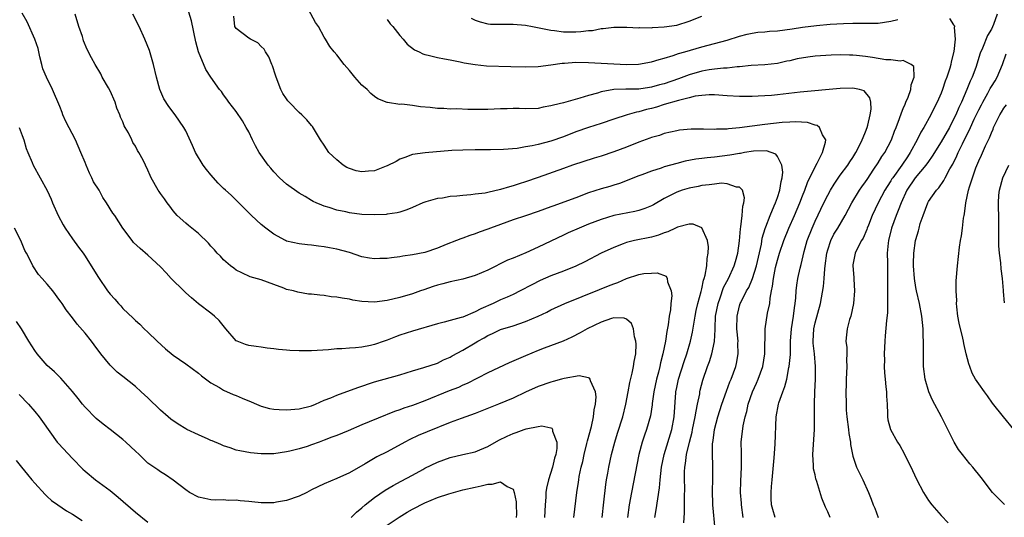
# Model space of a CAD drawing. Units: inches. Extents: x 2586000 to 2589000, y 1536000 to 1539000.
# Drawn here: x 2586319 to 2586475, y 1538717 to 1538796 of the extents above; entities that cross this region are included whole.
import ezdxf

# ---------------------------------------------------------------- set-up
doc = ezdxf.new("R2010")
doc.units = ezdxf.units.IN
doc.header["$MEASUREMENT"] = 0
doc.layers.add('LD25861536_2ft', color=53, linetype='Continuous')

msp = doc.modelspace()

# ---------------------------------------------------------------- linework, layer by layer
at = {"layer": 'LD25861536_2ft'}
for points, elevation in [([(2586433.57, 1538717), (2586433.31, 1538719), (2586433.3, 1538719.3), (2586433.15, 1538721), (2586433.2, 1538722.8), (2586433.31, 1538725), (2586433.28, 1538726.72), (2586433.29, 1538727.29), (2586433.26, 1538729), (2586433.58, 1538731.58), (2586433.9, 1538733), (2586434.14, 1538733.86), (2586434.36, 1538735), (2586435.03, 1538737), (2586435.67, 1538738.33), (2586435.97, 1538739), (2586436.7, 1538741), (2586437.03, 1538743), (2586437.04, 1538747), (2586437.45, 1538749.45), (2586437.8, 1538751), (2586437.86, 1538751.86), (2586438.06, 1538753), (2586438.23, 1538753.77), (2586438.36, 1538755), (2586438.71, 1538756.71), (2586439, 1538757.88), (2586439.32, 1538759), (2586440, 1538761), (2586440.82, 1538763), (2586441.71, 1538765), (2586442.55, 1538767), (2586443, 1538768.14), (2586443.35, 1538769), (2586443.77, 1538770.23), (2586445, 1538772.75), (2586445.33, 1538773.33), (2586446.18, 1538775), (2586446.66, 1538776.66), (2586446.7, 1538777), (2586446.18, 1538777.82), (2586445.71, 1538779), (2586445.3, 1538779.3), (2586445, 1538779.36), (2586443.76, 1538779.75), (2586441.88, 1538779.88), (2586441, 1538779.84), (2586439.76, 1538779.76), (2586437, 1538779.43), (2586433, 1538778.91), (2586431.24, 1538778.76), (2586431, 1538778.72), (2586429.31, 1538778.69), (2586429, 1538778.66), (2586427.28, 1538778.72), (2586425.28, 1538778.72), (2586423.45, 1538778.55), (2586423, 1538778.47), (2586421, 1538778), (2586420.27, 1538777.73), (2586419, 1538777.38), (2586418.73, 1538777.27), (2586417, 1538776.66), (2586415, 1538775.87), (2586413, 1538775.11), (2586411, 1538774.44), (2586409.9, 1538774.1), (2586406.46, 1538773), (2586405, 1538772.48), (2586401, 1538771.02), (2586399, 1538770.33), (2586397.98, 1538770.02), (2586397, 1538769.69), (2586396.44, 1538769.56), (2586395, 1538769.1), (2586393, 1538768.63), (2586392.56, 1538768.56), (2586391, 1538768.36), (2586390.28, 1538768.28), (2586389, 1538768.19), (2586388.07, 1538768.07), (2586387, 1538768.01), (2586385.77, 1538767.77), (2586385, 1538767.68), (2586383.15, 1538767.15), (2586383, 1538767.12), (2586382.67, 1538767), (2586381, 1538766.25), (2586380.12, 1538765.88), (2586379, 1538765.54), (2586378.6, 1538765.4), (2586377, 1538765.2), (2586376.84, 1538765.16), (2586375, 1538765.08), (2586373, 1538765.16), (2586371, 1538765.41), (2586370.44, 1538765.56), (2586369, 1538765.82), (2586367.76, 1538766.24), (2586367, 1538766.46), (2586366.62, 1538766.62), (2586365.71, 1538767), (2586365.24, 1538767.24), (2586365, 1538767.37), (2586363.99, 1538767.99), (2586363, 1538768.52), (2586361, 1538769.96), (2586359.92, 1538771), (2586359, 1538771.92), (2586358.5, 1538772.5), (2586358.1, 1538773), (2586356.66, 1538775), (2586356.07, 1538776.07), (2586355.61, 1538777), (2586355, 1538778.3), (2586354.62, 1538779), (2586354.02, 1538780.02), (2586353, 1538781.52), (2586351.84, 1538783), (2586351.5, 1538783.5), (2586351, 1538784.18), (2586350.67, 1538784.67), (2586350.38, 1538785), (2586349, 1538786.96), (2586348.21, 1538788.21), (2586347.01, 1538791.01), (2586346.59, 1538792.59), (2586345.93, 1538795.93), (2586345, 1538798.84)], 7544), ([(2586447.41, 1538717), (2586447, 1538717.93), (2586446.66, 1538718.66), (2586446.06, 1538720.06), (2586445.27, 1538722.73), (2586445.13, 1538723.13), (2586445, 1538723.81), (2586444.76, 1538724.76), (2586444.74, 1538725), (2586444.74, 1538725.26), (2586444.62, 1538727), (2586444.89, 1538731), (2586444.92, 1538733.08), (2586444.92, 1538735), (2586444.97, 1538736.97), (2586445.05, 1538739), (2586445.06, 1538741), (2586444.89, 1538743), (2586444.7, 1538744.7), (2586444.69, 1538745), (2586444.79, 1538747), (2586445, 1538747.92), (2586445.86, 1538751), (2586446.31, 1538753.69), (2586446.43, 1538755), (2586446.54, 1538756.54), (2586446.61, 1538757), (2586446.84, 1538759), (2586447, 1538759.56), (2586447.48, 1538761), (2586447.99, 1538762.01), (2586448.6, 1538763), (2586449.76, 1538765), (2586450.83, 1538767), (2586452.04, 1538769), (2586452.43, 1538769.57), (2586453, 1538770.34), (2586453.26, 1538770.74), (2586454.34, 1538772.34), (2586455, 1538773.35), (2586455.62, 1538774.38), (2586456.06, 1538775), (2586457.11, 1538777), (2586457.61, 1538778.39), (2586457.87, 1538779), (2586458.41, 1538780.41), (2586458.7, 1538781.3), (2586459, 1538781.99), (2586459.29, 1538782.71), (2586459.43, 1538783), (2586459.77, 1538783.77), (2586460.22, 1538785), (2586460.25, 1538785.75), (2586460.75, 1538787), (2586460.66, 1538788.66), (2586460.26, 1538789), (2586459, 1538789.6), (2586458.5, 1538789.5), (2586457, 1538789.73), (2586456.25, 1538789.75), (2586454.09, 1538790.09), (2586453, 1538790.25), (2586451.58, 1538790.42), (2586451, 1538790.46), (2586450.45, 1538790.45), (2586449, 1538790.5), (2586447.54, 1538790.46), (2586445, 1538790.29), (2586443.84, 1538790.16), (2586442.13, 1538789.87), (2586441, 1538789.59), (2586440.5, 1538789.5), (2586439, 1538789.15), (2586437, 1538788.94), (2586434.82, 1538788.82), (2586433, 1538788.62), (2586432.61, 1538788.61), (2586431, 1538788.43), (2586430.42, 1538788.42), (2586429, 1538788.26), (2586428.15, 1538788.15), (2586427, 1538787.94), (2586425, 1538787.35), (2586423.3, 1538786.7), (2586421, 1538785.94), (2586420.25, 1538785.75), (2586419, 1538785.38), (2586418.66, 1538785.34), (2586417, 1538785.08), (2586414.94, 1538785.06), (2586413, 1538784.99), (2586411, 1538784.63), (2586410.44, 1538784.44), (2586409, 1538784.05), (2586407.63, 1538783.63), (2586405, 1538782.92), (2586403.45, 1538782.55), (2586403, 1538782.4), (2586401.8, 1538782.21), (2586401, 1538782.02), (2586399, 1538781.94), (2586397.97, 1538781.97), (2586397, 1538781.97), (2586396.06, 1538781.94), (2586395, 1538781.92), (2586393, 1538781.83), (2586391, 1538781.82), (2586389.82, 1538781.82), (2586388.08, 1538781.92), (2586387, 1538781.9), (2586386.03, 1538781.97), (2586385, 1538782), (2586383.84, 1538782.16), (2586382.28, 1538782.28), (2586381, 1538782.48), (2586379.34, 1538782.66), (2586379, 1538782.65), (2586377.04, 1538782.96), (2586377, 1538782.96), (2586375.54, 1538783.54), (2586375, 1538783.91), (2586374.4, 1538784.4), (2586373.8, 1538785), (2586373, 1538785.72), (2586371.87, 1538787), (2586371, 1538788.05), (2586370.18, 1538789), (2586369, 1538790.51), (2586368.56, 1538791), (2586367.87, 1538791.87), (2586367.22, 1538793), (2586367, 1538793.34), (2586366.08, 1538795), (2586365.64, 1538795.64), (2586363.79, 1538799)], 7548), ([(2586419.55, 1538717), (2586419.76, 1538718.24), (2586419.98, 1538719.98), (2586420.26, 1538721.74), (2586420.37, 1538723), (2586420.6, 1538725), (2586421, 1538727), (2586422.24, 1538731), (2586422.61, 1538733), (2586422.85, 1538736.85), (2586422.87, 1538737), (2586423, 1538737.69), (2586423.27, 1538739), (2586424.19, 1538741.81), (2586424.61, 1538743), (2586425.2, 1538745), (2586425.52, 1538746.48), (2586425.71, 1538747.71), (2586425.94, 1538749), (2586426.12, 1538749.88), (2586426.38, 1538751), (2586426.9, 1538752.9), (2586427, 1538753.33), (2586427.28, 1538754.73), (2586427.38, 1538755), (2586427.53, 1538755.53), (2586427.78, 1538757), (2586427.83, 1538758.17), (2586428.01, 1538759), (2586428.04, 1538760.04), (2586427.87, 1538761), (2586427.01, 1538763.01), (2586425.61, 1538763.61), (2586425, 1538763.6), (2586423.15, 1538763.15), (2586422.8, 1538763), (2586421.59, 1538762.41), (2586421, 1538762.24), (2586420.11, 1538761.89), (2586419, 1538761.56), (2586416.32, 1538761), (2586415, 1538760.68), (2586414.48, 1538760.48), (2586413, 1538759.93), (2586411, 1538759.01), (2586408.38, 1538757.62), (2586407, 1538756.94), (2586405, 1538756.14), (2586403, 1538755.39), (2586401.33, 1538754.67), (2586400, 1538754), (2586398.13, 1538753), (2586397, 1538752.45), (2586396.04, 1538752.04), (2586395, 1538751.57), (2586393.83, 1538751), (2586391.86, 1538750.14), (2586391, 1538749.67), (2586389, 1538748.84), (2586388.77, 1538748.77), (2586387, 1538748.32), (2586386.05, 1538748.05), (2586385, 1538747.8), (2586381, 1538746.63), (2586379, 1538745.96), (2586378.3, 1538745.7), (2586377, 1538745.16), (2586376.55, 1538745), (2586375, 1538744.48), (2586374.33, 1538744.33), (2586373, 1538744.09), (2586371.95, 1538743.95), (2586371, 1538743.92), (2586369.79, 1538743.79), (2586369, 1538743.79), (2586367.67, 1538743.67), (2586365, 1538743.51), (2586363.48, 1538743.48), (2586363, 1538743.48), (2586361.55, 1538743.55), (2586361, 1538743.59), (2586359.72, 1538743.72), (2586359, 1538743.83), (2586357.93, 1538743.93), (2586357, 1538744.09), (2586356.17, 1538744.17), (2586355, 1538744.34), (2586354.5, 1538744.5), (2586353.17, 1538745), (2586353, 1538745.09), (2586351.39, 1538747), (2586350.33, 1538748.33), (2586349.58, 1538749), (2586349, 1538749.46), (2586347, 1538750.95), (2586345.89, 1538751.89), (2586345, 1538752.68), (2586344.7, 1538753), (2586342.69, 1538755), (2586341.9, 1538755.9), (2586341, 1538756.82), (2586339, 1538758.69), (2586337.73, 1538759.73), (2586336.72, 1538760.72), (2586336.48, 1538761), (2586335, 1538763), (2586333.71, 1538765), (2586333.39, 1538765.39), (2586332.43, 1538767), (2586331.83, 1538767.83), (2586331.23, 1538769), (2586330.35, 1538770.35), (2586330.07, 1538771), (2586329.7, 1538771.7), (2586329.16, 1538773), (2586329, 1538773.44), (2586328.35, 1538775), (2586327.48, 1538777), (2586325.95, 1538779.95), (2586325.49, 1538781), (2586325.37, 1538781.37), (2586325, 1538782.29), (2586323.85, 1538785), (2586322.88, 1538787), (2586322.31, 1538788.31), (2586322.12, 1538789), (2586321.82, 1538790.19), (2586321.63, 1538791), (2586321.53, 1538791.53), (2586321.03, 1538793), (2586319.79, 1538795.79), (2586319, 1538797.15)], 7538), ([(2586424.15, 1538716.15), (2586424.25, 1538717.75), (2586424.22, 1538720.22), (2586424.27, 1538721.73), (2586424.24, 1538723), (2586424.25, 1538724.25), (2586424.3, 1538725), (2586424.41, 1538725.59), (2586424.58, 1538727), (2586425.04, 1538729), (2586425.45, 1538730.55), (2586425.53, 1538731), (2586425.95, 1538733), (2586426.07, 1538733.93), (2586426.31, 1538735), (2586426.66, 1538736.66), (2586426.7, 1538737), (2586426.75, 1538737.25), (2586427.17, 1538738.83), (2586427.91, 1538741), (2586428.22, 1538741.78), (2586428.59, 1538743), (2586429, 1538744.97), (2586429.1, 1538746.9), (2586429.1, 1538747.1), (2586429.18, 1538749), (2586429.57, 1538751), (2586429.9, 1538751.9), (2586430.45, 1538753.55), (2586431.22, 1538755), (2586432.14, 1538757), (2586432.32, 1538757.68), (2586432.72, 1538759), (2586432.98, 1538760.98), (2586433.13, 1538762.87), (2586433.19, 1538763.19), (2586433.4, 1538765), (2586433.5, 1538766.5), (2586433.67, 1538767), (2586433.79, 1538767.79), (2586433.46, 1538769), (2586433, 1538769.48), (2586432.51, 1538769.49), (2586431, 1538770.04), (2586430.11, 1538770.11), (2586429, 1538769.99), (2586428.16, 1538769.84), (2586427, 1538769.74), (2586426.4, 1538769.6), (2586425, 1538769.34), (2586423.89, 1538769), (2586423, 1538768.69), (2586421, 1538767.68), (2586419.3, 1538766.7), (2586419, 1538766.55), (2586417.92, 1538766.08), (2586417, 1538765.81), (2586416.36, 1538765.64), (2586413, 1538764.98), (2586411, 1538764.38), (2586409, 1538763.6), (2586407.52, 1538763), (2586405.77, 1538762.23), (2586405, 1538761.88), (2586401, 1538759.94), (2586399.04, 1538759.04), (2586397, 1538758.22), (2586396.11, 1538757.89), (2586393, 1538756.33), (2586391, 1538755.45), (2586389, 1538754.86), (2586387, 1538754.44), (2586385.86, 1538754.14), (2586385, 1538753.94), (2586384.29, 1538753.71), (2586382.81, 1538753.19), (2586382.3, 1538753), (2586381, 1538752.54), (2586379, 1538751.96), (2586377, 1538751.48), (2586375, 1538751.21), (2586373, 1538751.32), (2586371.56, 1538751.56), (2586371, 1538751.68), (2586369.84, 1538751.84), (2586369, 1538752.02), (2586368.09, 1538752.09), (2586367, 1538752.28), (2586366.31, 1538752.31), (2586365, 1538752.52), (2586364.52, 1538752.52), (2586362.8, 1538752.8), (2586362.12, 1538753), (2586361, 1538753.25), (2586360.57, 1538753.43), (2586359, 1538754.01), (2586357, 1538754.77), (2586355.26, 1538755.26), (2586353.91, 1538755.91), (2586353, 1538756.33), (2586352.64, 1538756.64), (2586352.13, 1538757), (2586351, 1538757.97), (2586350.51, 1538758.51), (2586350.01, 1538759), (2586349.56, 1538759.56), (2586349, 1538760.12), (2586348.6, 1538760.6), (2586347, 1538762.14), (2586345.43, 1538763.43), (2586345, 1538763.75), (2586343.64, 1538765), (2586343, 1538765.71), (2586342.46, 1538766.46), (2586342.04, 1538767), (2586341.64, 1538767.64), (2586341, 1538768.49), (2586340.79, 1538768.79), (2586340.62, 1538769), (2586339.5, 1538771), (2586339.33, 1538771.33), (2586339, 1538772.18), (2586338.22, 1538773.78), (2586337.56, 1538775), (2586337.34, 1538775.34), (2586337, 1538776.03), (2586336.58, 1538776.58), (2586336.42, 1538777), (2586335.89, 1538778.11), (2586335.37, 1538779), (2586335.23, 1538779.23), (2586335, 1538779.87), (2586334.63, 1538780.62), (2586334.54, 1538781), (2586334.04, 1538782.04), (2586333.77, 1538783), (2586333, 1538784.78), (2586332.74, 1538785.26), (2586331.74, 1538787), (2586331.49, 1538787.49), (2586330.6, 1538789), (2586330.03, 1538790.03), (2586329.36, 1538791.36), (2586328.74, 1538792.74), (2586328.69, 1538793), (2586328.57, 1538793.43), (2586328.03, 1538795), (2586327.42, 1538797)], 7540), ([(2586429.09, 1538715.09), (2586428.73, 1538719), (2586428.68, 1538721.32), (2586428.73, 1538723), (2586428.75, 1538725.25), (2586428.68, 1538727), (2586428.69, 1538728.69), (2586428.73, 1538729), (2586428.78, 1538729.22), (2586428.99, 1538731), (2586429.53, 1538733), (2586430.19, 1538735), (2586430.92, 1538737.08), (2586431.45, 1538738.55), (2586431.65, 1538739), (2586432.38, 1538741), (2586432.51, 1538741.49), (2586432.78, 1538743), (2586432.73, 1538744.73), (2586432.75, 1538745), (2586432.57, 1538747), (2586432.59, 1538749), (2586433, 1538750.66), (2586433.11, 1538751), (2586433.19, 1538751.19), (2586434.11, 1538753), (2586434.45, 1538753.55), (2586435.02, 1538754.98), (2586435.67, 1538757), (2586436.46, 1538760.46), (2586436.6, 1538761.4), (2586437.07, 1538762.93), (2586437.17, 1538763.17), (2586437.85, 1538765), (2586438.51, 1538766.51), (2586438.7, 1538767), (2586439, 1538767.83), (2586439.39, 1538769), (2586439.61, 1538770.39), (2586439.78, 1538771), (2586439.87, 1538771.87), (2586439.72, 1538773), (2586439, 1538774.36), (2586438.73, 1538774.73), (2586437.25, 1538775.25), (2586435.23, 1538775.23), (2586433.8, 1538775), (2586433.14, 1538774.86), (2586433, 1538774.86), (2586431.43, 1538774.57), (2586429, 1538774.28), (2586427.82, 1538774.18), (2586427, 1538774.06), (2586426.05, 1538773.95), (2586424.36, 1538773.64), (2586423, 1538773.28), (2586421, 1538772.7), (2586420.52, 1538772.52), (2586419, 1538772.04), (2586417.46, 1538771.46), (2586417, 1538771.31), (2586413.9, 1538770.1), (2586413, 1538769.83), (2586412.38, 1538769.62), (2586411, 1538769.23), (2586409, 1538768.57), (2586407, 1538767.8), (2586405.09, 1538767.09), (2586403.46, 1538766.54), (2586403, 1538766.36), (2586401.99, 1538766.01), (2586401, 1538765.61), (2586399, 1538764.94), (2586397, 1538764.29), (2586395, 1538763.57), (2586393.44, 1538763), (2586393, 1538762.82), (2586391.64, 1538762.36), (2586391, 1538762.1), (2586390.16, 1538761.84), (2586389, 1538761.39), (2586388.71, 1538761.29), (2586388, 1538761), (2586386.39, 1538760.39), (2586385, 1538759.82), (2586383, 1538759.13), (2586381, 1538758.72), (2586379.48, 1538758.52), (2586379, 1538758.43), (2586377.71, 1538758.29), (2586377, 1538758.18), (2586375.83, 1538758.17), (2586375, 1538758.1), (2586374.19, 1538758.19), (2586373, 1538758.44), (2586371, 1538759.12), (2586369, 1538759.67), (2586367.86, 1538759.86), (2586367, 1538760.02), (2586366.11, 1538760.11), (2586365, 1538760.27), (2586364.33, 1538760.33), (2586363, 1538760.48), (2586361, 1538760.92), (2586360.84, 1538761), (2586359, 1538762.03), (2586357.72, 1538763), (2586357, 1538763.58), (2586355.43, 1538765), (2586355, 1538765.44), (2586353.42, 1538767), (2586353.22, 1538767.22), (2586352.2, 1538768.2), (2586351.3, 1538769), (2586351, 1538769.29), (2586350.14, 1538770.14), (2586349, 1538771.44), (2586348.29, 1538772.29), (2586347.78, 1538773), (2586346.54, 1538775), (2586346.09, 1538776.09), (2586345, 1538778.42), (2586344.7, 1538779), (2586343.32, 1538781), (2586342.31, 1538782.31), (2586341.52, 1538783.52), (2586340.88, 1538785), (2586340.33, 1538787), (2586339.89, 1538789), (2586339.22, 1538791.22), (2586338.51, 1538793), (2586337.6, 1538795), (2586336.61, 1538797)], 7542), ([(2586438.66, 1538717), (2586438.26, 1538718.26), (2586438.08, 1538719), (2586438.01, 1538720.01), (2586438, 1538721), (2586438.09, 1538721.91), (2586438.15, 1538723), (2586438.47, 1538726.48), (2586438.65, 1538728.65), (2586438.8, 1538733), (2586439.16, 1538735), (2586439.22, 1538735.22), (2586439.86, 1538737), (2586440.2, 1538737.8), (2586440.48, 1538739), (2586440.84, 1538740.84), (2586440.89, 1538741), (2586441.07, 1538742.93), (2586441.1, 1538745), (2586441.23, 1538747), (2586441.56, 1538749), (2586441.7, 1538750.3), (2586441.83, 1538751), (2586441.92, 1538751.92), (2586441.98, 1538753), (2586442.09, 1538753.91), (2586442.27, 1538755), (2586442.63, 1538756.63), (2586442.78, 1538757.22), (2586443.27, 1538759.27), (2586443.75, 1538761), (2586444.52, 1538763), (2586445, 1538764.08), (2586446.39, 1538767), (2586447, 1538768.24), (2586447.42, 1538769), (2586448.02, 1538769.98), (2586449, 1538771.38), (2586450.2, 1538773), (2586450.5, 1538773.5), (2586451, 1538774.23), (2586451.48, 1538775), (2586452, 1538776), (2586452.49, 1538777), (2586452.61, 1538777.39), (2586453, 1538778.31), (2586453.25, 1538779), (2586453.36, 1538779.36), (2586453.73, 1538781), (2586453.89, 1538781.89), (2586453.83, 1538783), (2586453.71, 1538783.71), (2586452.78, 1538784.78), (2586452.03, 1538785), (2586451, 1538785.22), (2586449, 1538785.19), (2586442.6, 1538784.6), (2586439, 1538784.16), (2586438.07, 1538784.07), (2586437, 1538784), (2586435.95, 1538783.95), (2586435, 1538783.92), (2586433, 1538783.91), (2586431, 1538784.02), (2586429, 1538784.17), (2586428.18, 1538784.18), (2586427, 1538784.08), (2586425.93, 1538783.93), (2586425, 1538783.68), (2586423.27, 1538783.27), (2586421, 1538782.61), (2586419.77, 1538782.23), (2586419, 1538782.01), (2586418.18, 1538781.82), (2586417, 1538781.46), (2586416.59, 1538781.41), (2586415.15, 1538781), (2586413, 1538780.31), (2586411, 1538779.62), (2586409, 1538778.96), (2586407, 1538778.27), (2586405, 1538777.51), (2586403, 1538776.8), (2586401, 1538776.28), (2586400.05, 1538776.05), (2586399, 1538775.89), (2586397.64, 1538775.64), (2586395.46, 1538775.46), (2586393.44, 1538775.44), (2586391, 1538775.45), (2586389, 1538775.4), (2586387.3, 1538775.3), (2586383.04, 1538774.96), (2586381, 1538774.66), (2586379.79, 1538774.21), (2586379, 1538773.96), (2586378.44, 1538773.56), (2586377, 1538772.9), (2586376.85, 1538772.85), (2586375, 1538772.08), (2586374.02, 1538772.02), (2586373, 1538771.91), (2586372.09, 1538772.09), (2586371, 1538772.45), (2586370.6, 1538772.6), (2586370.01, 1538773), (2586369, 1538773.82), (2586367.71, 1538775), (2586367, 1538776.16), (2586366.39, 1538777), (2586365.15, 1538779.15), (2586365, 1538779.3), (2586364.22, 1538780.22), (2586363.46, 1538781), (2586363, 1538781.35), (2586361.41, 1538783), (2586361.22, 1538783.22), (2586361, 1538783.52), (2586360.4, 1538784.4), (2586360.09, 1538785), (2586359.34, 1538787), (2586359.28, 1538787.28), (2586358.79, 1538788.79), (2586358.69, 1538789), (2586358.22, 1538790.22), (2586357.69, 1538791), (2586357.44, 1538791.44), (2586357, 1538791.86), (2586356.44, 1538792.44), (2586355.28, 1538793), (2586355, 1538793.18), (2586353, 1538794.72), (2586352.81, 1538795), (2586352.64, 1538796.64)], 7546), ([(2586377, 1538796.13), (2586377.47, 1538795.47), (2586377.9, 1538795), (2586379, 1538793.62), (2586379.55, 1538793), (2586380.2, 1538792.2), (2586381.34, 1538791.34), (2586382.1, 1538791), (2586382.69, 1538790.69), (2586383, 1538790.58), (2586383.53, 1538790.47), (2586385, 1538790.09), (2586386.1, 1538789.9), (2586387, 1538789.71), (2586388.6, 1538789.39), (2586389.24, 1538789.24), (2586391, 1538788.96), (2586392.8, 1538788.8), (2586396.65, 1538788.65), (2586399, 1538788.6), (2586401, 1538788.69), (2586403, 1538788.94), (2586404.81, 1538789.19), (2586405.2, 1538789.2), (2586407, 1538789.34), (2586409, 1538789.32), (2586413, 1538789.08), (2586415, 1538789.01), (2586416.94, 1538789.06), (2586419, 1538789.41), (2586420.2, 1538789.8), (2586421, 1538790.01), (2586422.42, 1538790.42), (2586423.27, 1538790.73), (2586424.31, 1538791), (2586427, 1538791.77), (2586431, 1538792.83), (2586433, 1538793.48), (2586434.19, 1538793.81), (2586435, 1538793.98), (2586435.89, 1538794.11), (2586437, 1538794.19), (2586437.73, 1538794.27), (2586439, 1538794.35), (2586441.35, 1538794.65), (2586443, 1538794.91), (2586445.19, 1538795.19), (2586447.38, 1538795.38), (2586449.51, 1538795.51), (2586451, 1538795.54), (2586451.58, 1538795.58), (2586453, 1538795.53), (2586453.57, 1538795.57), (2586455, 1538795.57), (2586457, 1538795.87), (2586458.13, 1538796.13)], 7550), ([(2586390.37, 1538796.37), (2586391, 1538796.02), (2586391.76, 1538795.76), (2586393, 1538795.44), (2586393.41, 1538795.41), (2586395, 1538795.41), (2586395.39, 1538795.39), (2586397, 1538795.4), (2586399, 1538795.21), (2586400.1, 1538795), (2586401.17, 1538794.83), (2586403, 1538794.45), (2586403.59, 1538794.41), (2586405, 1538794.19), (2586405.8, 1538794.2), (2586407, 1538794.18), (2586407.78, 1538794.22), (2586409, 1538794.38), (2586409.6, 1538794.4), (2586411, 1538794.68), (2586411.32, 1538794.69), (2586413, 1538794.92), (2586415.08, 1538794.92), (2586417, 1538794.82), (2586417.16, 1538794.84), (2586419, 1538794.82), (2586419.15, 1538794.85), (2586421, 1538794.95), (2586423, 1538795.24), (2586425, 1538795.85), (2586427, 1538796.64)], 7552), ([(2586466.32, 1538796.32), (2586467, 1538795.29), (2586467.13, 1538795.13), (2586467.14, 1538795), (2586467.11, 1538794.89), (2586467.26, 1538793), (2586467.03, 1538791.03), (2586466.61, 1538789.39), (2586466.55, 1538789), (2586466.38, 1538788.38), (2586465.94, 1538787), (2586465.68, 1538786.32), (2586465.24, 1538785), (2586465, 1538784.41), (2586464.38, 1538783), (2586463.91, 1538782.09), (2586463.4, 1538781), (2586462.28, 1538779), (2586461.79, 1538778.21), (2586461.2, 1538777), (2586460.12, 1538775), (2586459.66, 1538774.34), (2586458.77, 1538773), (2586457.32, 1538771), (2586457.19, 1538770.81), (2586457, 1538770.48), (2586456.42, 1538769.58), (2586456.07, 1538769), (2586455.01, 1538767), (2586454.08, 1538765), (2586453.47, 1538763.47), (2586453.29, 1538763), (2586453.22, 1538762.78), (2586452.62, 1538761.38), (2586452.35, 1538761), (2586451.61, 1538759.61), (2586451.34, 1538759), (2586451, 1538757.15), (2586450.98, 1538756.98), (2586451.14, 1538755.14), (2586451.14, 1538754.86), (2586451.23, 1538753), (2586451.08, 1538751), (2586450.65, 1538749), (2586450.47, 1538748.47), (2586450.07, 1538747), (2586449.96, 1538746.04), (2586449.88, 1538745), (2586450.02, 1538744.02), (2586450.01, 1538743), (2586449.97, 1538742.03), (2586450.03, 1538741), (2586449.92, 1538739), (2586449.91, 1538738.09), (2586449.86, 1538737), (2586449.91, 1538735), (2586449.95, 1538734.05), (2586450.06, 1538733), (2586450.31, 1538731), (2586450.35, 1538730.35), (2586450.6, 1538729), (2586450.6, 1538728.6), (2586450.93, 1538727), (2586451, 1538726.75), (2586451.59, 1538725), (2586452.57, 1538723), (2586453.45, 1538721), (2586453.91, 1538719.91), (2586454.23, 1538719), (2586454.47, 1538718.47), (2586455.03, 1538717)], 7550), ([(2586473.93, 1538797), (2586473.34, 1538795.34), (2586473, 1538794.62), (2586472.4, 1538793.6), (2586471.6, 1538791.6), (2586471.23, 1538790.77), (2586470.51, 1538788.51), (2586469.95, 1538787), (2586469.64, 1538786.36), (2586469.12, 1538785), (2586468.24, 1538783), (2586467.84, 1538782.16), (2586467.34, 1538781), (2586467, 1538780.29), (2586466.32, 1538779), (2586465, 1538776.69), (2586463.6, 1538774.4), (2586463, 1538773.59), (2586462.59, 1538773), (2586460.91, 1538771), (2586459.58, 1538769), (2586458.64, 1538767), (2586458.21, 1538765.79), (2586457.87, 1538765), (2586457.15, 1538763), (2586456.64, 1538761), (2586456.59, 1538760.59), (2586456.46, 1538759), (2586456.51, 1538757.49), (2586456.47, 1538756.47), (2586456.52, 1538753.48), (2586456.48, 1538752.48), (2586456.5, 1538751), (2586456.47, 1538749.53), (2586456.33, 1538748.33), (2586456.15, 1538745.85), (2586456.06, 1538745), (2586456, 1538744), (2586455.97, 1538743), (2586456, 1538742), (2586455.98, 1538741), (2586456.02, 1538740.02), (2586456.1, 1538739), (2586456.25, 1538737.75), (2586456.31, 1538737), (2586456.31, 1538736.31), (2586456.42, 1538735), (2586456.51, 1538733.49), (2586456.47, 1538733), (2586456.55, 1538732.55), (2586456.98, 1538731), (2586458.1, 1538729), (2586458.46, 1538728.46), (2586459.16, 1538727.16), (2586460.47, 1538724.47), (2586461.09, 1538723.09), (2586462.19, 1538721), (2586463, 1538719.7), (2586463.53, 1538719), (2586465, 1538717.33), (2586466.16, 1538716.16)], 7552), ([(2586475.1, 1538719.1), (2586474.06, 1538720.06), (2586473.17, 1538721), (2586471.37, 1538723.37), (2586470.05, 1538725), (2586469.56, 1538725.56), (2586468.41, 1538727), (2586467.8, 1538727.8), (2586467.09, 1538729), (2586466.1, 1538731), (2586465.72, 1538731.72), (2586465.09, 1538733), (2586463.65, 1538735.65), (2586463.06, 1538737), (2586462.46, 1538739), (2586462.23, 1538741), (2586462.2, 1538745), (2586462.18, 1538745.82), (2586462.14, 1538747), (2586461.96, 1538749), (2586461.59, 1538751), (2586461.12, 1538753), (2586461, 1538753.58), (2586460.78, 1538755), (2586460.63, 1538757), (2586460.62, 1538757.38), (2586460.68, 1538759), (2586460.96, 1538761), (2586461, 1538761.18), (2586461.42, 1538762.58), (2586461.51, 1538763), (2586461.7, 1538763.7), (2586462.14, 1538765), (2586462.88, 1538767), (2586463, 1538767.21), (2586464.26, 1538769), (2586464.63, 1538769.37), (2586465.45, 1538770.55), (2586465.66, 1538771), (2586466.4, 1538772.4), (2586466.85, 1538773.15), (2586467.51, 1538774.49), (2586467.72, 1538775), (2586468.4, 1538776.4), (2586469, 1538777.59), (2586469.49, 1538778.51), (2586469.7, 1538779), (2586470.29, 1538780.29), (2586471, 1538781.8), (2586471.41, 1538782.59), (2586471.62, 1538783), (2586472.42, 1538784.42), (2586472.82, 1538785.18), (2586473, 1538785.48), (2586473.59, 1538786.41), (2586473.93, 1538787), (2586474.76, 1538789), (2586475.34, 1538790.66)], 7554), ([(2586476.59, 1538731), (2586474.93, 1538733), (2586473.2, 1538735.2), (2586472.36, 1538736.36), (2586471.93, 1538737), (2586471, 1538738.24), (2586470.5, 1538739), (2586469.96, 1538739.96), (2586469.56, 1538741), (2586469.42, 1538741.42), (2586469, 1538743), (2586468.63, 1538744.63), (2586468.58, 1538745), (2586468.48, 1538745.52), (2586467.88, 1538747.88), (2586467.69, 1538749), (2586467.5, 1538750.5), (2586467.46, 1538751), (2586467.49, 1538751.49), (2586467.38, 1538753), (2586467.4, 1538754.6), (2586467.61, 1538757), (2586467.95, 1538759.95), (2586468.1, 1538761), (2586468.24, 1538761.76), (2586468.4, 1538763), (2586468.58, 1538764.58), (2586468.66, 1538765), (2586468.74, 1538765.26), (2586468.94, 1538767), (2586469.38, 1538769), (2586469.53, 1538769.53), (2586470, 1538771), (2586470.55, 1538772.55), (2586471, 1538773.68), (2586471.42, 1538774.58), (2586472.07, 1538776.07), (2586472.52, 1538777), (2586472.69, 1538777.31), (2586473, 1538778.15), (2586473.27, 1538778.73), (2586473.36, 1538779), (2586474.35, 1538781), (2586474.59, 1538781.41), (2586475, 1538782.04), (2586475.4, 1538782.6)], 7556), ([(2586318.53, 1538779), (2586319, 1538777.71), (2586319.27, 1538777), (2586319.66, 1538775.66), (2586319.92, 1538775), (2586320.58, 1538773.42), (2586320.73, 1538773), (2586322.96, 1538768.96), (2586323.6, 1538767.6), (2586323.83, 1538767), (2586324.71, 1538765), (2586325.52, 1538763.52), (2586325.83, 1538763), (2586327, 1538761.31), (2586327.97, 1538759.97), (2586328.69, 1538759), (2586329, 1538758.55), (2586329.99, 1538757), (2586331.12, 1538755.12), (2586332.59, 1538753), (2586333, 1538752.48), (2586333.72, 1538751.72), (2586334.32, 1538751), (2586334.66, 1538750.65), (2586335, 1538750.24), (2586336.67, 1538748.67), (2586337, 1538748.32), (2586337.71, 1538747.71), (2586338.39, 1538747), (2586339, 1538746.44), (2586340.48, 1538745), (2586341.8, 1538743.8), (2586343, 1538742.82), (2586345, 1538741.41), (2586347, 1538739.95), (2586347.51, 1538739.51), (2586349, 1538738.43), (2586350.34, 1538737.66), (2586351, 1538737.25), (2586352.54, 1538736.54), (2586353, 1538736.37), (2586353.95, 1538735.95), (2586355.38, 1538735.38), (2586356.23, 1538735), (2586357, 1538734.7), (2586358.33, 1538734.34), (2586359, 1538734.22), (2586359.82, 1538734.18), (2586361, 1538734.09), (2586363, 1538734.25), (2586365, 1538734.75), (2586365.62, 1538735), (2586367, 1538735.63), (2586368.03, 1538736.03), (2586369, 1538736.45), (2586372.34, 1538737.66), (2586375, 1538738.54), (2586379, 1538739.67), (2586381, 1538740.3), (2586382.83, 1538740.83), (2586385, 1538741.55), (2586385.96, 1538742.04), (2586387, 1538742.49), (2586387.32, 1538742.68), (2586389, 1538743.58), (2586391, 1538744.76), (2586391.38, 1538745), (2586392.42, 1538745.58), (2586393, 1538745.94), (2586393.73, 1538746.27), (2586395, 1538746.88), (2586397, 1538747.48), (2586399, 1538748.14), (2586400.99, 1538749.01), (2586402.35, 1538749.65), (2586403, 1538749.99), (2586405.24, 1538751), (2586410.74, 1538753.25), (2586412.19, 1538753.81), (2586413, 1538754.16), (2586413.64, 1538754.36), (2586415, 1538755), (2586417, 1538755.64), (2586417.77, 1538755.77), (2586419, 1538755.84), (2586419.89, 1538755.89), (2586421.35, 1538755.35), (2586421.51, 1538755), (2586421.55, 1538754.45), (2586422.12, 1538753), (2586422.21, 1538752.21), (2586422.05, 1538751), (2586422, 1538750), (2586421.81, 1538749), (2586421.64, 1538747.64), (2586421.43, 1538746.57), (2586421.21, 1538745), (2586420.82, 1538743), (2586420.43, 1538741.57), (2586420.32, 1538741), (2586420.1, 1538740.1), (2586419.79, 1538739), (2586419.39, 1538737), (2586419.12, 1538735.12), (2586419.1, 1538734.9), (2586418.83, 1538733.17), (2586418.21, 1538731), (2586417.89, 1538730.11), (2586417.51, 1538729), (2586416.98, 1538727), (2586415.82, 1538721), (2586415.46, 1538719), (2586415.17, 1538717)], 7536), ([(2586475.1, 1538751.1), (2586474.9, 1538752.9), (2586474.9, 1538753.1), (2586474.75, 1538755), (2586474.54, 1538756.54), (2586474.51, 1538757.49), (2586474.3, 1538759), (2586474.2, 1538760.2), (2586474.19, 1538761), (2586474.18, 1538764.18), (2586474.13, 1538767), (2586474.21, 1538768.21), (2586474.28, 1538769), (2586474.82, 1538771), (2586475.75, 1538773)], 7558), ([(2586411.16, 1538717), (2586411.44, 1538719.44), (2586411.74, 1538722.26), (2586411.85, 1538723), (2586412.05, 1538724.05), (2586412.21, 1538725), (2586412.66, 1538727), (2586413.19, 1538729), (2586413.61, 1538730.39), (2586414.42, 1538733), (2586414.94, 1538735), (2586415.31, 1538737), (2586415.56, 1538738.44), (2586415.93, 1538739.93), (2586416.15, 1538741), (2586416.23, 1538741.77), (2586416.49, 1538743), (2586416.56, 1538744.56), (2586416.52, 1538745), (2586416.3, 1538745.7), (2586416.14, 1538747), (2586415.84, 1538747.84), (2586415, 1538748.51), (2586414.68, 1538748.68), (2586413, 1538748.72), (2586412.64, 1538748.64), (2586411, 1538748.06), (2586408.8, 1538747), (2586407.65, 1538746.35), (2586406.33, 1538745.67), (2586404.95, 1538745.05), (2586401.92, 1538743.92), (2586401, 1538743.56), (2586399, 1538742.71), (2586396.41, 1538741.59), (2586393, 1538739.98), (2586389.69, 1538738.31), (2586389, 1538738.02), (2586388.31, 1538737.69), (2586386.87, 1538737.13), (2586383, 1538735.53), (2586381, 1538734.8), (2586379.63, 1538734.37), (2586379, 1538734.12), (2586378.14, 1538733.86), (2586377, 1538733.38), (2586376.72, 1538733.28), (2586373, 1538731.74), (2586370.79, 1538730.79), (2586369, 1538730.05), (2586368.23, 1538729.77), (2586367, 1538729.27), (2586366.21, 1538729), (2586365, 1538728.55), (2586364.31, 1538728.31), (2586363, 1538727.92), (2586361.53, 1538727.53), (2586361, 1538727.42), (2586359, 1538727.13), (2586357, 1538727.12), (2586355.28, 1538727.28), (2586353.58, 1538727.58), (2586353, 1538727.72), (2586352.06, 1538728.06), (2586351, 1538728.39), (2586350.59, 1538728.59), (2586349.19, 1538729.19), (2586349, 1538729.26), (2586348.56, 1538729.44), (2586347, 1538730.13), (2586345.18, 1538731), (2586345, 1538731.09), (2586343.82, 1538731.82), (2586342.63, 1538732.63), (2586342.18, 1538733), (2586341, 1538734.07), (2586339, 1538736), (2586337.91, 1538737), (2586337, 1538737.8), (2586335, 1538739.39), (2586334.12, 1538740.12), (2586333, 1538741.2), (2586331.52, 1538743), (2586330.45, 1538744.45), (2586330, 1538745), (2586329, 1538746.32), (2586327.74, 1538747.74), (2586327, 1538748.75), (2586325.98, 1538749.98), (2586325.35, 1538751), (2586325.2, 1538751.2), (2586325, 1538751.5), (2586323.88, 1538753), (2586323, 1538754.1), (2586322.17, 1538755), (2586321.62, 1538755.62), (2586320.71, 1538757), (2586320.43, 1538757.57), (2586319.69, 1538759), (2586319.44, 1538759.44), (2586318.8, 1538761), (2586317.77, 1538763)], 7534), ([(2586406.65, 1538717), (2586407.13, 1538721), (2586407.4, 1538722.6), (2586407.44, 1538723), (2586407.53, 1538723.53), (2586407.84, 1538725), (2586408.07, 1538725.93), (2586408.31, 1538727), (2586408.75, 1538728.75), (2586408.83, 1538729.17), (2586409.45, 1538731.45), (2586409.8, 1538733), (2586409.91, 1538734.09), (2586410.12, 1538735), (2586410.2, 1538736.2), (2586410.09, 1538737), (2586409.29, 1538738.71), (2586409.24, 1538739), (2586409.17, 1538739.17), (2586409, 1538739.22), (2586407.52, 1538739.52), (2586405.11, 1538739.11), (2586404.71, 1538739), (2586403.4, 1538738.6), (2586403, 1538738.52), (2586401, 1538737.81), (2586399, 1538736.93), (2586397, 1538735.99), (2586394.68, 1538735), (2586392.05, 1538733.95), (2586391, 1538733.55), (2586388.74, 1538732.74), (2586387, 1538732.08), (2586383.36, 1538730.64), (2586381.95, 1538730.05), (2586380.59, 1538729.41), (2586379.8, 1538729), (2586377, 1538727.44), (2586375.37, 1538726.63), (2586373.52, 1538725.52), (2586371, 1538724.09), (2586369, 1538723.21), (2586367, 1538722.38), (2586365, 1538721.39), (2586364.25, 1538721), (2586363, 1538720.41), (2586361, 1538719.71), (2586359.43, 1538719.43), (2586359, 1538719.36), (2586357.33, 1538719.33), (2586357, 1538719.34), (2586355.48, 1538719.48), (2586355, 1538719.54), (2586353.65, 1538719.65), (2586353, 1538719.75), (2586351.73, 1538719.73), (2586351, 1538719.82), (2586349.77, 1538719.77), (2586349, 1538719.84), (2586348.03, 1538720.03), (2586347, 1538720.26), (2586345.61, 1538721), (2586345, 1538721.38), (2586343, 1538722.95), (2586341.78, 1538723.78), (2586341, 1538724.26), (2586340.56, 1538724.56), (2586339, 1538725.66), (2586337.6, 1538727), (2586337, 1538727.54), (2586335.49, 1538729), (2586335, 1538729.42), (2586333.01, 1538731.01), (2586331.86, 1538731.86), (2586330.74, 1538732.74), (2586329, 1538734.54), (2586328.61, 1538735), (2586327.91, 1538735.91), (2586327, 1538737.01), (2586325.16, 1538739.16), (2586325, 1538739.29), (2586324.16, 1538740.16), (2586323, 1538741.18), (2586321.38, 1538743), (2586321, 1538743.52), (2586320.09, 1538745), (2586318.9, 1538747), (2586318.13, 1538748.13)], 7532), ([(2586318.54, 1538736.54), (2586320, 1538735), (2586321, 1538733.85), (2586321.69, 1538733), (2586322.25, 1538732.25), (2586324.58, 1538729), (2586324.76, 1538728.76), (2586327, 1538726.39), (2586328.67, 1538724.67), (2586329, 1538724.38), (2586330.65, 1538723), (2586333, 1538721.31), (2586334.26, 1538720.26), (2586337, 1538717.87), (2586339, 1538716.27)], 7530), ([(2586371.26, 1538717), (2586372.13, 1538717.87), (2586373, 1538718.55), (2586373.51, 1538719), (2586375, 1538720.19), (2586376.66, 1538721.34), (2586377.93, 1538722.07), (2586379.24, 1538722.76), (2586381, 1538723.76), (2586382.66, 1538724.66), (2586383, 1538724.84), (2586385, 1538725.81), (2586387, 1538726.55), (2586389, 1538727), (2586391, 1538727.42), (2586391.75, 1538727.75), (2586393, 1538728.27), (2586394.72, 1538729.28), (2586396.06, 1538729.94), (2586397, 1538730.37), (2586397.51, 1538730.49), (2586398.79, 1538731), (2586399.11, 1538731.11), (2586401, 1538731.49), (2586401.57, 1538731.57), (2586403, 1538731.25), (2586403.18, 1538731.18), (2586403.26, 1538731), (2586403.28, 1538730.72), (2586403.95, 1538729), (2586403.97, 1538727.97), (2586403.79, 1538727), (2586403.59, 1538726.41), (2586403.28, 1538725), (2586402.62, 1538723), (2586402.31, 1538721.69), (2586402.23, 1538721), (2586402.22, 1538720.22), (2586402.12, 1538719), (2586402.01, 1538717)], 7530), ([(2586318.07, 1538726.07), (2586318.91, 1538725), (2586319.84, 1538723.84), (2586320.56, 1538723), (2586321, 1538722.46), (2586322.66, 1538720.66), (2586323, 1538720.36), (2586323.69, 1538719.69), (2586324.68, 1538719), (2586326.07, 1538718.07), (2586327, 1538717.53), (2586328.53, 1538716.53)], 7528), ([(2586377, 1538715.78), (2586378.92, 1538717.08), (2586380.16, 1538717.84), (2586381, 1538718.32), (2586383, 1538719.35), (2586385, 1538720.19), (2586386.79, 1538720.79), (2586389, 1538721.38), (2586391, 1538721.84), (2586391.96, 1538722.04), (2586393, 1538722.33), (2586393.68, 1538722.32), (2586395, 1538722.69), (2586396.05, 1538721.95), (2586397, 1538721.52), (2586397.2, 1538721), (2586397.5, 1538719.5), (2586397.52, 1538719), (2586397.53, 1538717.53), (2586397.5, 1538717)], 7528)]:
    msp.add_lwpolyline(points, dxfattribs=dict(at, elevation=elevation))

doc.saveas('drawing.dxf')
